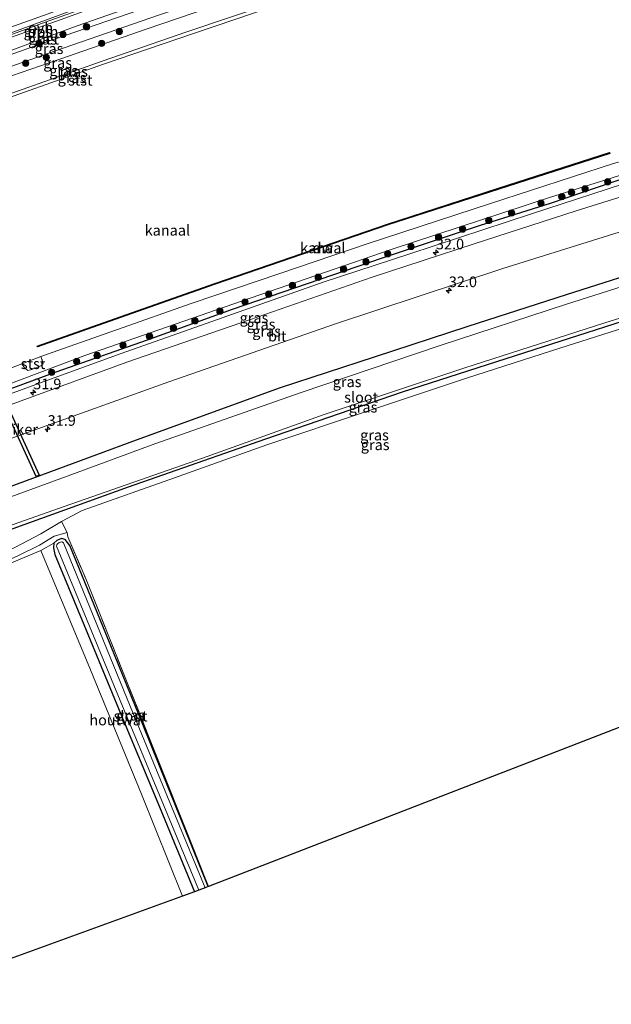
# Model space of a CAD drawing. Units: metres. Extents: x 232034 to 240000, y 468749 to 472737.
# Drawn here: x 235159 to 235298, y 470780 to 471012 of the extents above; entities that cross this region are included whole.
import ezdxf
from ezdxf.enums import TextEntityAlignment as Align

# ---------------------------------------------------------------- set-up
doc = ezdxf.new("R2010")
doc.units = ezdxf.units.M
doc.linetypes.add('IE-TERREINAFSCHEIDING', pattern=[10, 8, -2])
doc.layers.get('0').update_dxf_attribs({"lineweight": 25})
for name, color, linetype, lineweight in [('B-ME-AL-OVERIG-L-B1', 7, 'Continuous', 18), ('B-ME-AM-KILOMETR-S-B1', 7, 'Continuous', 18), ('B-ME-BV-GELEIDECONSTRUCTIE-GELEIDERAIL-L-B1', 213, 'BV-GELEIDERAIL', 18), ('B-ME-GC-DAMWAND-GV-B6', 10, 'Continuous', 25), ('B-ME-GC-DAMWAND-L-B1', 10, 'Continuous', 25), ('B-ME-GR-BOOM-S-B1', 93, 'Continuous', 18), ('B-ME-GW-INSTEEKWATERGANG-L-B1', 10, 'Continuous', 25), ('B-ME-GW-KRUINLIJN-L-B1', 93, 'Continuous', 18), ('B-ME-GW-TEENLIJN-L-B1', 93, 'Continuous', 18), ('B-ME-IE-GRASLAND-GV-B6', 93, 'Continuous', 18), ('B-ME-IE-GRONDWERKLIJN-GROND_INGERICHT-GV-B6', 253, 'Continuous', 18), ('B-ME-IE-TERREINAFSCHEIDING-HAAG-L-B1', 10, 'Continuous', 25), ('B-ME-IE-TERREINAFSCHEIDING-HOUTWAL-GV-B6', 8, 'IE-TERREINAFSCHEIDING-NATUURLIJK-HOUTWAL', 18), ('B-ME-IE-TERREINAFSCHEIDING-RASTERHEKWERK-L-B1', 8, 'IE-TERREINAFSCHEIDING', 18), ('B-ME-KG-KADASTRAAL-OPNAMEDTMGRENS-L-B1', 10, 'Continuous', 25), ('B-ME-KW-DUIKER-GV-B6', 10, 'Continuous', 25), ('B-ME-OB-BEKLEDING-GV-B6', 253, 'Continuous', 18), ('B-ME-OB-WATERLIJN-L-B1', 133, 'OB-WATERLIJN', 18), ('B-ME-OG-WATER-GV-B6', 153, 'Continuous', 18), ('B-ME-VH-VERH_SOORT-BETON-OVERIG-GV-B6', 8, 'IE-TERREINAFSCHEIDING-NATUURLIJK-HOUTWAL', 18), ('B-ME-VH-VERH_SOORT-BITUMEN-GV-B6', 8, 'IE-TERREINAFSCHEIDING-NATUURLIJK-HOUTWAL', 18), ('B-ME-VH-VERH_SOORT-ONVERHARD-GV-B6', 8, 'Continuous', 18)]:
    doc.layers.add(name, color=color, linetype=linetype, lineweight=lineweight)
doc.styles.add('NLCS-ISO', font='NLCS-ISO.TTF')
doc.linetypes.add('BV-GELEIDERAIL', pattern='A,10,-3,[108,NLCS.SHX,S=1,R=0,X=0,Y=0],-3', length=16)
doc.linetypes.add('IE-TERREINAFSCHEIDING-NATUURLIJK-HOUTWAL', pattern='A,7,-1.5,[67,NLCS.SHX,S=0.75,R=45,X=0,Y=0],-1.5,7,-1.5,[70,NLCS.SHX,S=0.75,R=0,X=0,Y=0],-1.5', length=20)
doc.linetypes.add('OB-WATERLIJN', pattern='A,10,[32,NLCS.SHX,S=2,R=0,X=0,Y=0],-12', length=22)

# ---------------------------------------------------------------- blocks, each defined once
blk = doc.blocks.new('boom')
blk.add_hatch(color=256).paths.add_polyline_path([(-0.75, 0, 1), (0.75, 0, 1)])
blk.add_circle((0, 0), 0.75)
blk = doc.blocks.new('hecto')
for p, q in [((0, 0.625), (-0.625, 0)), ((0, -0.625), (0, 0.625)), ((-0.625, 0), (0.625, 0)), ((0.625, 0), (0, -0.625))]:
    blk.add_line(p, q)

msp = doc.modelspace()

# ---------------------------------------------------------------- linework, layer by layer
at = {"layer": 'B-ME-AL-OVERIG-L-B1'}
msp.add_polyline3d([(235350.626, 471070.71, 11.737), (235338.9019, 471067.3563, 11.723), (235319.5411, 471061.6661, 11.7782), (235300.2251, 471055.8959, 11.7924), (235279.935, 471049.88, 11.748), (235260.7111, 471043.8339, 11.8045), (235240.959, 471037.614, 11.821), (235221.9345, 471031.3044, 11.7034), (235203.6576, 471025.0957, 11.7217), (235184.691, 471018.441, 11.72), (235164.9695, 471011.4068, 11.75), (235144.681, 471003.953, 11.699), (235127.391, 470997.619, 11.65), (235108.201, 470990.694, 11.748), (235091.2612, 470984.4539, 11.6746), (235072.225, 470977.282, 11.748), (235052.7706, 470969.5878, 11.742), (235033.9945, 470961.8283, 11.723), (235015.5265, 470954.3121, 11.748), (234981.0829, 470939.811, 11.789)], dxfattribs=at)
at = {"layer": 'B-ME-BV-GELEIDECONSTRUCTIE-GELEIDERAIL-L-B1'}
msp.add_polyline3d([(235395.1467, 471000.8379, 12.977), (235360.097, 470991.177, 12.92), (235323.257, 470980.159, 13.016), (235304.47, 470974.421, 12.915), (235279.49, 470966.302, 13.009), (235250.856, 470956.877, 12.971), (235230.421, 470950.172, 12.979), (235206.65, 470941.806, 12.945), (235182.878, 470933.44, 12.911), (235162.769, 470926.098, 12.94), (235142.659, 470918.756, 12.968), (235117.919, 470909.397, 12.931), (235100.254, 470902.569, 12.897), (235089.101, 470898.112, 12.864), (235065.61, 470888.566, 12.785), (235038.3364, 470877.2342, 12.842)], dxfattribs=at)
at = {"layer": 'B-ME-GC-DAMWAND-GV-B6'}
msp.add_polyline3d([(235297.901, 470980.526, 10.156), (235271.78, 470972.107, 10.156), (235245.659, 470963.688, 10.156), (235225.319, 470956.706, 10.156), (235204.98, 470949.724, 10.156), (235184.071, 470942.348, 10.156), (235163.162, 470934.972, 10.156), (235163.095, 470935.161, 10.156), (235184.004, 470942.537, 10.156), (235204.914, 470949.913, 10.156), (235225.255, 470956.895, 10.156), (235245.596, 470963.878, 10.156), (235271.718, 470972.297, 10.156), (235297.84, 470980.716, 10.156), (235297.901, 470980.526, 10.156)], dxfattribs=at)
at = {"layer": 'B-ME-GC-DAMWAND-L-B1'}
msp.add_polyline3d([(235163.2485, 470935.1086, 10.356), (235184.0377, 470942.4423, 10.356), (235204.9467, 470949.8183, 10.356), (235225.2865, 470956.8006, 10.356), (235245.6267, 470963.7828, 10.356), (235271.7487, 470972.2018, 10.356), (235297.7117, 470980.5701, 10.356)], dxfattribs=at)
at = {"layer": 'B-ME-GW-INSTEEKWATERGANG-L-B1'}
for points in [[(235053.105, 470861.187, 11.74), (235065.746, 470866.73, 11.866), (235100.184, 470880.549, 11.909), (235129.551, 470891.896, 11.909), (235158.498, 470902.74, 11.956), (235186.509, 470913.049, 11.991), (235220.368, 470925.426, 11.968), (235242.471, 470932.63, 11.872), (235264.574, 470939.835, 11.776), (235287.714, 470947.265, 11.708), (235310.855, 470954.696, 11.639), (235336.926, 470962.317, 11.692), (235362.997, 470969.939, 11.745), (235384.129, 470975.933, 11.85), (235399.331, 470979.9, 11.604), (235412.537, 470981.739, 11.338), (235426.502, 470981.924, 11.22)], [(235426.071, 470972.993, 11.017), (235414.913, 470972.692, 11.017), (235404.206, 470971.052, 10.966), (235385.234, 470966.187, 10.923), (235364.846, 470960.072, 10.876), (235341.248, 470953.268, 10.899), (235311.305, 470944.285, 10.927), (235279.99, 470934.291, 10.899), (235248.986, 470924.34, 10.907), (235216.814, 470913.226, 10.962), (235184.552, 470901.936, 11.001), (235151.638, 470890.107, 10.958), (235121.305, 470878.683, 10.872), (235086.929, 470865.35, 10.86), (235059.269, 470854.457, 10.82)], [(235203.39, 470807.928, 10.82), (235195.7, 470826.979, 10.832), (235188.011, 470846.031, 10.844), (235179.388, 470867.118, 10.878), (235170.765, 470888.206, 10.911), (235169.726, 470889.595, 10.934), (235168.799, 470889.825, 10.95), (235167.715, 470889.362, 10.985), (235167.056, 470888.733, 11.028), (235166.936, 470887.638, 10.962), (235167.291, 470886.101, 10.962), (235175.065, 470867.313, 10.99), (235182.839, 470848.525, 11.017), (235191.491, 470827.608, 10.951), (235200.143, 470806.691, 10.884)]]:
    msp.add_polyline3d(points, dxfattribs=at)
at = {"layer": 'B-ME-GW-KRUINLIJN-L-B1'}
for points in [[(234984.092, 470936.303, 11.783), (235003.671, 470944.621, 11.704), (235023.249, 470952.939, 11.625), (235047.216, 470962.74, 11.672), (235071.184, 470972.541, 11.719), (235092.744, 470980.564, 11.757), (235114.304, 470988.587, 11.794), (235139.486, 470997.56, 11.763), (235164.668, 471006.533, 11.731), (235187.012, 471014.209, 11.749), (235209.355, 471021.884, 11.6059), (235233.047, 471029.433, 11.5606), (235256.739, 471036.982, 11.584), (235280.886, 471044.53, 11.71), (235305.034, 471052.078, 11.836), (235328.726, 471059.407, 11.789), (235352.4126, 471066.2314, 11.743)], [(235037.057, 470878.569, 11.7904), (235072.853, 470893.52, 12.0364), (235105.48, 470906.548, 12.1394), (235141.188, 470920.488, 12.1324), (235174.332, 470932.935, 12.0534), (235211.237, 470945.702, 12.0954), (235246.413, 470957.926, 12.1824), (235283.475, 470970.031, 12.1044), (235313.669, 470979.533, 11.9834), (235350.081, 470990.635, 11.9034), (235385.09, 471000.302, 12.1554), (235393.988, 471002.508, 11.9368)]]:
    msp.add_polyline3d(points, dxfattribs=at)
at = {"layer": 'B-ME-GW-TEENLIJN-L-B1'}
msp.add_polyline3d([(234986.538, 470933.781, 10.393), (235022.386, 470949.481, 10.48), (235057.326, 470963.768, 10.508), (235092.546, 470977.607, 10.617), (235117.878, 470986.909, 10.648), (235143.211, 470996.211, 10.68), (235167.447, 471004.628, 10.71), (235191.683, 471013.045, 10.739), (235231.314, 471026.213, 10.629), (235261.631, 471035.808, 10.614), (235291.949, 471045.404, 10.598), (235314.784, 471052.273, 10.584), (235337.62, 471059.143, 10.57), (235350.8227, 471063.0287, 10.5775), (235354.5959, 471064.1392, 10.5797)], dxfattribs=at)
at = {"layer": 'B-ME-IE-GRASLAND-GV-B6'}
for points in [[(235310.78, 471060.729, 11.6868), (235293.445, 471055.62, 11.6988), (235278.285, 471051, 11.7328), (235261.981, 471045.999, 11.7565), (235247.302, 471041.416, 11.7379), (235230.959, 471036.068, 11.5893), (235214.819, 471030.698, 11.6697), (235197.845, 471024.906, 11.6591), (235182.019, 471019.397, 11.6552), (235165.682, 471013.4, 11.6622), (235144.301, 471005.745, 11.5966), (235130.316, 471000.556, 11.5968), (235115.988, 470995.389, 11.6119), (235102.464, 470990.401, 11.6429), (235086.819, 470984.595, 11.65), (235073.931, 470979.664, 11.6595), (235061.973, 470975.015, 11.6676), (235056.0144, 470972.703, 11.6251), (235048.7256, 470969.7668, 11.6001), (235041.2505, 470966.6254, 11.5826), (235030.9505, 470962.4805, 11.5776), (235023.683, 470959.422, 11.6681), (235010.213, 470954.087, 11.6595), (234995.792, 470948.034, 11.6634)], [(235022.386, 470949.481, 10.48), (234986.538, 470933.781, 10.393), (234984.092, 470936.303, 11.783), (235003.671, 470944.621, 11.704), (235023.249, 470952.939, 11.625), (235047.216, 470962.74, 11.672), (235071.184, 470972.541, 11.719), (235092.744, 470980.564, 11.757), (235114.304, 470988.587, 11.794), (235139.486, 470997.56, 11.763), (235164.668, 471006.533, 11.731), (235187.012, 471014.209, 11.749), (235209.355, 471021.884, 11.6059), (235233.047, 471029.433, 11.5606), (235256.739, 471036.982, 11.584), (235280.886, 471044.53, 11.71), (235305.034, 471052.078, 11.836)], [(235007.245, 470940.969, 10.156), (234987.766, 470932.515, 10.156), (234986.538, 470933.781, 10.393), (235022.386, 470949.481, 10.48), (235057.326, 470963.768, 10.508), (235092.546, 470977.607, 10.617), (235117.878, 470986.909, 10.648), (235143.211, 470996.211, 10.68), (235167.447, 471004.628, 10.71), (235191.683, 471013.045, 10.739), (235231.314, 471026.213, 10.629), (235261.631, 471035.808, 10.614), (235291.949, 471045.404, 10.598), (235314.784, 471052.273, 10.584)], [(235305.034, 471052.078, 11.836), (235280.886, 471044.53, 11.71), (235256.739, 471036.982, 11.584), (235233.047, 471029.433, 11.5606), (235209.355, 471021.884, 11.6059), (235187.012, 471014.209, 11.749), (235164.668, 471006.533, 11.731), (235139.486, 470997.56, 11.763), (235114.304, 470988.587, 11.794), (235092.744, 470980.564, 11.757), (235071.184, 470972.541, 11.719), (235047.216, 470962.74, 11.672), (235023.249, 470952.939, 11.625), (235003.671, 470944.621, 11.704)], [(235314.784, 471052.273, 10.584), (235291.949, 471045.404, 10.598), (235261.631, 471035.808, 10.614), (235231.314, 471026.213, 10.629), (235191.683, 471013.045, 10.739), (235167.447, 471004.628, 10.71), (235143.211, 470996.211, 10.68), (235117.878, 470986.909, 10.648), (235092.546, 470977.607, 10.617), (235057.326, 470963.768, 10.508), (235022.386, 470949.481, 10.48)], [(235303.378, 471046.924, 10.156), (235281.105, 471040.157, 10.156), (235260.634, 471033.782, 10.156), (235240.164, 471027.408, 10.156), (235214.599, 471018.615, 10.156), (235189.035, 471009.822, 10.156), (235168.471, 471002.725, 10.156), (235147.908, 470995.629, 10.156), (235126.753, 470988.083, 10.156), (235105.599, 470980.538, 10.156), (235085.339, 470972.546, 10.156), (235065.08, 470964.554, 10.156), (235045.901, 470956.988, 10.156), (235026.723, 470949.423, 10.156), (235007.245, 470940.969, 10.156)], [(235180.4453, 471016.2756, 11.6995), (235168.5602, 471011.9776, 11.6715), (235154.6607, 471006.9903, 11.6855), (235141.8247, 471002.2989, 11.6675), (235125.9861, 470996.506, 11.6155), (235110.5619, 470990.9492, 11.6555), (235095.1521, 470985.3456, 11.6515), (235083.4357, 470980.9598, 11.6635), (235065.9814, 470974.1486, 11.672), (235054.9655, 470969.8246, 11.681), (235041.7445, 470964.4059, 11.639), (235025.4421, 470957.7489, 11.645), (235009.6442, 470951.2481, 11.69), (234995.5834, 470945.3004, 11.678), (234981.9988, 470939.5647, 11.726)], [(235003.671, 470944.621, 11.704), (234984.092, 470936.303, 11.783), (234983.4446, 470937.2321, 11.7051), (234992.5307, 470941.0402, 11.703), (235007.3475, 470947.3553, 11.676), (235022.8789, 470953.8552, 11.676), (235034.9522, 470958.6177, 11.628), (235046.1074, 470963.2156, 11.634), (235056.514, 470967.313, 11.694), (235070.443, 470972.885, 11.718), (235079.222, 470976.202, 11.743), (235090.888, 470980.693, 11.792), (235099.23, 470983.942, 11.767), (235112.6502, 470988.9958, 11.591), (235125.2223, 470993.4788, 11.616), (235136.7453, 470997.5645, 11.6035), (235147.8494, 471001.3848, 11.6335), (235159.6804, 471005.7292, 11.651), (235172.2624, 471010.5044, 11.691), (235186.9629, 471015.5664, 11.676)], [(234981.9988, 470939.5647, 11.726), (234981.5048, 470939.3502, 11.7243), (234980.8711, 470940.0423, 11.6798), (234987.5685, 470942.867, 11.6745), (234999.5, 470948.0778, 11.6595), (235010.6688, 470952.7879, 11.6595), (235024.7867, 470958.4203, 11.6685), (235040.1224, 470964.7722, 11.6625), (235051.7887, 470969.6034, 11.6595), (235063.5958, 470974.2668, 11.6685), (235074.0306, 470978.3222, 11.6595), (235082.4835, 470981.5851, 11.6595), (235090.5258, 470984.6318, 11.6435), (235099.9116, 470988.0461, 11.6615), (235108.6534, 470991.3118, 11.6075), (235119.1487, 470995.1625, 11.6135), (235132.9962, 471000.2709, 11.5935), (235143.9858, 471004.2834, 11.5935), (235153.6937, 471007.7556, 11.6335), (235162.6879, 471011.0041, 11.6495), (235172.372, 471014.5557, 11.6855)], [(235059.211, 470886.915, 12.1689), (235037.555, 470878.05, 12.215), (235037.057, 470878.569, 11.7904), (235072.853, 470893.52, 12.0364), (235105.48, 470906.548, 12.1394), (235141.188, 470920.488, 12.1324), (235174.332, 470932.935, 12.0534), (235211.237, 470945.702, 12.0954), (235246.413, 470957.926, 12.1824), (235283.475, 470970.031, 12.1044), (235313.669, 470979.533, 11.9834)], [(235131.582, 470920.111, 10.156), (235159.511, 470930.954, 10.156), (235160.096, 470929.993, 10.766), (235160.872, 470929.401, 11.021), (235161.847, 470929.662, 11.04), (235164.125, 470930.556, 10.977), (235164.514, 470931.154, 10.739), (235163.954, 470932.722, 10.156), (235199.599, 470945.242, 10.156), (235220.205, 470952.242, 10.156), (235240.811, 470959.242, 10.156), (235269.774, 470968.689, 10.156), (235298.738, 470978.137, 10.156)], [(235313.669, 470979.533, 11.9834), (235283.475, 470970.031, 12.1044), (235246.413, 470957.926, 12.1824), (235211.237, 470945.702, 12.0954), (235174.332, 470932.935, 12.0534), (235141.188, 470920.488, 12.1324)], [(235051.726, 470880.404, 12.253), (235039.891, 470875.611, 12.214), (235037.555, 470878.05, 12.215), (235059.211, 470886.915, 12.1689), (235081.667, 470896.196, 12.1641), (235104.885, 470905.438, 12.2611), (235129.381, 470914.848, 12.2402), (235148.732, 470922.113, 12.2544), (235167.529, 470928.976, 12.3167), (235189.028, 470936.56, 12.3041), (235209.021, 470943.791, 12.3125), (235244.3, 470955.822, 12.2885), (235267.41, 470963.573, 12.2566), (235283.834, 470968.707, 12.1862), (235302.314, 470974.982, 12.1512)], [(235314.871, 470974.732, 12.359), (235290.002, 470966.999, 12.359), (235265.994, 470959.191, 12.359), (235241.987, 470951.384, 12.359), (235213.088, 470941.364, 12.361), (235184.19, 470931.345, 12.363), (235159.367, 470922.281, 12.361), (235134.544, 470913.217, 12.359), (235112.779, 470904.73, 12.328), (235091.015, 470896.244, 12.296), (235071.37, 470888.324, 12.275), (235051.726, 470880.404, 12.253)], [(235302.314, 470974.982, 12.1512), (235283.834, 470968.707, 12.1862), (235267.41, 470963.573, 12.2566), (235244.3, 470955.822, 12.2885), (235209.021, 470943.791, 12.3125), (235189.028, 470936.56, 12.3041), (235167.529, 470928.976, 12.3167), (235148.732, 470922.113, 12.2544), (235129.381, 470914.848, 12.2402), (235104.885, 470905.438, 12.2611), (235081.667, 470896.196, 12.1641), (235059.211, 470886.915, 12.1689)], [(235310.855, 470954.696, 11.639), (235287.714, 470947.265, 11.708), (235264.574, 470939.835, 11.776), (235242.471, 470932.63, 11.872), (235220.368, 470925.426, 11.968), (235186.509, 470913.049, 11.991), (235158.498, 470902.74, 11.956), (235129.551, 470891.896, 11.909), (235100.184, 470880.549, 11.909), (235065.746, 470866.73, 11.866), (235053.105, 470861.187, 11.74), (235045.615, 470869.363, 12.199), (235064.791, 470877.234, 12.248), (235083.966, 470885.105, 12.296), (235103.864, 470892.899, 12.326), (235123.762, 470900.694, 12.355), (235157.144, 470913.465, 12.457), (235194.089, 470926.767, 12.441), (235213.724, 470933.585, 12.439), (235233.36, 470940.404, 12.437), (235253.017, 470946.929, 12.408), (235272.674, 470953.454, 12.379), (235308.666, 470964.611, 12.367)], [(235315.606, 470953.897, 10.058), (235287.726, 470945.043, 10.058), (235257.982, 470935.28, 10.058), (235225.265, 470924.206, 10.058), (235190.765, 470912.123, 10.058), (235170.998, 470904.865, 10.058), (235151.231, 470897.608, 10.058), (235118.262, 470885.153, 10.058), (235092.386, 470874.966, 10.058), (235064.478, 470863.701, 10.058), (235054.553, 470859.606, 10.058), (235053.105, 470861.187, 11.74), (235065.746, 470866.73, 11.866), (235100.184, 470880.549, 11.909), (235129.551, 470891.896, 11.909), (235158.498, 470902.74, 11.956), (235186.509, 470913.049, 11.991), (235220.368, 470925.426, 11.968), (235242.471, 470932.63, 11.872), (235264.574, 470939.835, 11.776), (235287.714, 470947.265, 11.708), (235310.855, 470954.696, 11.639)], [(235311.305, 470944.285, 10.927), (235279.99, 470934.291, 10.899), (235248.986, 470924.34, 10.907), (235216.814, 470913.226, 10.962), (235184.552, 470901.936, 11.001), (235151.638, 470890.107, 10.958), (235121.305, 470878.683, 10.872), (235086.929, 470865.35, 10.86), (235059.269, 470854.457, 10.82), (235058.741, 470855.033, 10.058), (235080.41, 470863.888, 10.058), (235109.532, 470875.264, 10.058), (235140.308, 470887.124, 10.058), (235169.451, 470897.418, 10.058), (235202.038, 470908.784, 10.058), (235230.694, 470919.078, 10.058), (235263.743, 470930.032, 10.058), (235296.702, 470940.603, 10.058), (235326.998, 470950.035, 10.058)], [(235308.11, 470941.681, 10.923), (235286.135, 470934.651, 10.902), (235264.16, 470927.622, 10.88), (235240.647, 470919.745, 10.888), (235217.135, 470911.869, 10.895), (235195.433, 470904.17, 10.96), (235173.732, 470896.472, 11.024), (235168.801, 470893.831, 11.201), (235163.944, 470890.923, 11.204), (235157.726, 470887.66, 11.04), (235141.617, 470880.783, 10.911), (235114.521, 470870.134, 10.887), (235084.968, 470858.594, 10.903), (235071.983, 470853.871, 10.657), (235062.596, 470850.825, 10.794), (235059.269, 470854.457, 10.82), (235086.929, 470865.35, 10.86), (235121.305, 470878.683, 10.872), (235151.638, 470890.107, 10.958), (235184.552, 470901.936, 11.001), (235216.814, 470913.226, 10.962), (235248.986, 470924.34, 10.907), (235279.99, 470934.291, 10.899), (235311.305, 470944.285, 10.927)], [(235170.355, 470890.255, 11.146), (235174.641, 470880.172, 10.919), (235184.117, 470856.376, 10.87), (235193.593, 470832.581, 10.821), (235203.462, 470807.956, 10.813), (235203.39, 470807.928, 10.82), (235195.7, 470826.979, 10.832), (235188.011, 470846.031, 10.844), (235179.388, 470867.118, 10.878), (235170.765, 470888.206, 10.911), (235169.726, 470889.595, 10.934), (235168.799, 470889.825, 10.95), (235167.715, 470889.362, 10.985), (235167.056, 470888.733, 11.028), (235164.001, 470887.049, 11.021), (235152.122, 470882.086, 11.013)], [(235158.414, 470885.689, 11.138), (235163.628, 470888.265, 11.216), (235167.086, 470890.428, 11.267), (235170.13, 470891.274, 11.197), (235170.355, 470890.255, 11.146)], [(235203.39, 470807.928, 10.82), (235202.615, 470807.633, 10.343), (235193.809, 470829.01, 10.343), (235185.004, 470850.387, 10.343), (235177.136, 470869.619, 10.343), (235169.268, 470888.852, 10.343), (235168.924, 470889.037, 10.343), (235168.291, 470888.926, 10.343), (235167.895, 470888.618, 10.343), (235167.707, 470888.352, 10.343), (235167.683, 470888.076, 10.343), (235182.637, 470851.755, 10.343), (235191.903, 470829.418, 10.343), (235201.17, 470807.082, 10.343), (235200.143, 470806.691, 10.884), (235191.491, 470827.608, 10.951), (235182.839, 470848.525, 11.017), (235175.065, 470867.313, 10.99), (235167.291, 470886.101, 10.962), (235166.936, 470887.638, 10.962), (235167.056, 470888.733, 11.028), (235167.715, 470889.362, 10.985), (235168.799, 470889.825, 10.95), (235169.726, 470889.595, 10.934), (235170.765, 470888.206, 10.911), (235179.388, 470867.118, 10.878), (235188.011, 470846.031, 10.844), (235195.7, 470826.979, 10.832), (235203.39, 470807.928, 10.82)]]:
    msp.add_polyline3d(points, dxfattribs=at)
at = {"layer": 'B-ME-IE-GRONDWERKLIJN-GROND_INGERICHT-GV-B6'}
for points in [[(235332.281, 470857.823, 11.349), (235203.462, 470807.956, 10.813), (235193.593, 470832.581, 10.821), (235184.117, 470856.376, 10.87), (235174.641, 470880.172, 10.919), (235170.355, 470890.255, 11.146), (235170.13, 470891.274, 11.197), (235168.801, 470893.831, 11.201), (235173.732, 470896.472, 11.024), (235195.433, 470904.17, 10.96), (235217.135, 470911.869, 10.895), (235240.647, 470919.745, 10.888), (235264.16, 470927.622, 10.88), (235286.135, 470934.651, 10.902), (235308.11, 470941.681, 10.923)], [(235197.349, 470805.626, 10.954), (235127.296, 470780.194, 11.155), (235064.899, 470848.31, 10.889), (235087.133, 470856.296, 10.872), (235120.439, 470869.142, 10.942), (235152.122, 470882.086, 11.013), (235164.001, 470887.049, 11.021), (235175.642, 470858.898, 11.005), (235187.645, 470829.676, 10.954), (235197.349, 470805.626, 10.954)]]:
    msp.add_polyline3d(points, dxfattribs=at)
at = {"layer": 'B-ME-IE-TERREINAFSCHEIDING-HAAG-L-B1'}
msp.add_polyline3d([(235394.566, 471001.691, 12.2054), (235391.598, 471000.915, 12.2268), (235369.029, 470994.387, 12.1663), (235349.422, 470989.161, 12.2815), (235326.669, 470982.335, 12.2812), (235302.314, 470974.982, 12.1512), (235283.834, 470968.707, 12.1862), (235267.41, 470963.573, 12.2566), (235244.3, 470955.822, 12.2885), (235209.021, 470943.791, 12.3125), (235189.028, 470936.56, 12.3041), (235167.529, 470928.976, 12.3167), (235148.732, 470922.113, 12.2544), (235129.381, 470914.848, 12.2402), (235104.885, 470905.438, 12.2611), (235081.667, 470896.196, 12.1641), (235059.211, 470886.915, 12.1689), (235037.555, 470878.05, 12.215)], dxfattribs=at)
at = {"layer": 'B-ME-IE-TERREINAFSCHEIDING-HOUTWAL-GV-B6'}
msp.add_polyline3d([(235200.143, 470806.691, 10.884), (235197.349, 470805.626, 10.954), (235187.645, 470829.676, 10.954), (235175.642, 470858.898, 11.005), (235164.001, 470887.049, 11.021), (235167.056, 470888.733, 11.028), (235166.936, 470887.638, 10.962), (235167.291, 470886.101, 10.962), (235175.065, 470867.313, 10.99), (235182.839, 470848.525, 11.017), (235191.491, 470827.608, 10.951), (235200.143, 470806.691, 10.884)], dxfattribs=at)
at = {"layer": 'B-ME-IE-TERREINAFSCHEIDING-RASTERHEKWERK-L-B1'}
msp.add_polyline3d([(235170.355, 470890.255, 11.146), (235174.641, 470880.172, 10.919), (235184.117, 470856.376, 10.87), (235193.593, 470832.581, 10.821), (235203.462, 470807.956, 10.813)], dxfattribs=at)
at = {"layer": 'B-ME-KG-KADASTRAAL-OPNAMEDTMGRENS-L-B1'}
msp.add_polyline3d([(235490.371, 470908.538, 11.13), (235408.969, 470882.425, 11.611), (235378.462, 470872.638, 11.613), (235332.281, 470857.823, 11.349), (235203.462, 470807.956, 10.813), (235203.39, 470807.928, 10.82), (235202.615, 470807.633, 10.343), (235201.17, 470807.082, 10.343), (235200.143, 470806.691, 10.884), (235197.349, 470805.626, 10.954), (235127.296, 470780.194, 11.155)], dxfattribs=at)
at = {"layer": 'B-ME-KW-DUIKER-GV-B6'}
msp.add_polyline3d([(235163.5544, 470904.791, 11.2155), (235162.8494, 470904.4672, 11.2155), (235152.8298, 470926.2805, 11.2155), (235153.5348, 470926.6044, 11.2155), (235163.5544, 470904.791, 11.2155)], dxfattribs=at)
at = {"layer": 'B-ME-OB-BEKLEDING-GV-B6'}
for points in [[(235153.499, 470993.473, 10.156), (235178.438, 471002.201, 10.156), (235198.125, 471009.091, 10.156), (235231.539, 471020.348, 10.156)], [(235219.096, 471015.237, 10.156), (235199.89, 471008.715, 10.156), (235178.727, 471001.502, 10.156), (235153.815, 470992.699, 10.156)], [(235159.511, 470930.954, 10.156), (235163.954, 470932.722, 10.156), (235164.514, 470931.154, 10.739), (235164.125, 470930.556, 10.977), (235161.847, 470929.662, 11.04), (235160.872, 470929.401, 11.021), (235160.096, 470929.993, 10.766), (235159.511, 470930.954, 10.156)]]:
    msp.add_polyline3d(points, dxfattribs=at)
at = {"layer": 'B-ME-OB-WATERLIJN-L-B1'}
for points in [[(234991.221, 470928.743, 10.156), (235004.298, 470934.34, 10.156), (235010.909, 470937.169, 10.156), (235031.582, 470945.818, 10.156), (235052.578, 470954.292, 10.156), (235067.336, 470960.248, 10.156), (235104.518, 470974.824, 10.156), (235116.634, 470979.246, 10.156), (235125.133, 470982.349, 10.156), (235143.402, 470989.018, 10.156), (235153.815, 470992.699, 10.156), (235178.727, 471001.502, 10.156), (235199.89, 471008.715, 10.156), (235219.096, 471015.237, 10.156), (235238.333, 471021.375, 10.156), (235257.571, 471027.514, 10.156), (235258.642, 471027.844, 10.156), (235268.851, 471031.039, 10.156), (235269.715, 471031.257, 10.156), (235296.117, 471039.395, 10.156), (235315.521, 471045.132, 10.156)], [(235391.897, 471005.045, 10.156), (235380.948, 471002.152, 10.156), (235359.218, 470996.092, 10.156), (235337.489, 470990.032, 10.156), (235303.274, 470979.407, 10.156), (235298.738, 470978.137, 10.156), (235269.774, 470968.689, 10.156), (235240.811, 470959.242, 10.156), (235220.205, 470952.242, 10.156), (235199.599, 470945.242, 10.156), (235163.954, 470932.722, 10.156), (235159.511, 470930.954, 10.156), (235131.582, 470920.111, 10.156), (235103.653, 470909.268, 10.156), (235080.622, 470900.152, 10.156), (235057.592, 470891.036, 10.156), (235034.892, 470881.962, 10.156), (235034.297, 470881.719, 10.156)], [(235184.071, 470942.348, 10.156), (235163.162, 470934.972, 10.156), (235163.095, 470935.161, 10.156), (235184.004, 470942.537, 10.156), (235204.914, 470949.913, 10.156), (235225.255, 470956.895, 10.156), (235245.596, 470963.878, 10.156), (235271.718, 470972.297, 10.156), (235297.84, 470980.716, 10.156), (235297.901, 470980.526, 10.156), (235271.78, 470972.107, 10.156), (235245.659, 470963.688, 10.156), (235225.319, 470956.706, 10.156), (235204.98, 470949.724, 10.156), (235184.071, 470942.348, 10.156)]]:
    msp.add_polyline3d(points, dxfattribs=at)
at = {"layer": 'B-ME-OG-WATER-GV-B6'}
for points in [[(235003.896, 470935.203, 10.156), (234990.587, 470929.436, 10.156), (234987.766, 470932.515, 10.156), (235007.245, 470940.969, 10.156), (235026.723, 470949.423, 10.156), (235045.901, 470956.988, 10.156), (235065.08, 470964.554, 10.156), (235085.339, 470972.546, 10.156), (235105.599, 470980.538, 10.156), (235126.753, 470988.083, 10.156), (235147.908, 470995.629, 10.156), (235168.471, 471002.725, 10.156), (235189.035, 471009.822, 10.156), (235214.599, 471018.615, 10.156), (235240.164, 471027.408, 10.156), (235260.634, 471033.782, 10.156), (235281.105, 471040.157, 10.156), (235303.378, 471046.924, 10.156)], [(235313.004, 471045.521, 10.156), (235291.235, 471039.054, 10.156), (235269.467, 471032.587, 10.156), (235268.343, 471032.224, 10.156), (235255.738, 471028.157, 10.156), (235231.539, 471020.348, 10.156), (235198.125, 471009.091, 10.156), (235178.438, 471002.201, 10.156), (235153.499, 470993.473, 10.156), (235148.643, 470991.773, 10.156), (235125.338, 470983.197, 10.156), (235116.519, 470979.951, 10.156), (235093.734, 470971.566, 10.156), (235058.377, 470957.787, 10.156), (235052.424, 470955.359, 10.156), (235031.109, 470946.663, 10.156), (235003.896, 470935.203, 10.156)], [(235153.815, 470992.699, 10.156), (235178.727, 471001.502, 10.156), (235199.89, 471008.715, 10.156), (235219.096, 471015.237, 10.156)], [(235163.095, 470935.161, 10.156), (235163.162, 470934.972, 10.156), (235184.071, 470942.348, 10.156), (235204.98, 470949.724, 10.156), (235225.319, 470956.706, 10.156), (235245.659, 470963.688, 10.156), (235271.78, 470972.107, 10.156), (235297.901, 470980.526, 10.156), (235297.84, 470980.716, 10.156), (235271.718, 470972.297, 10.156), (235245.596, 470963.878, 10.156), (235225.255, 470956.895, 10.156), (235204.914, 470949.913, 10.156), (235184.004, 470942.537, 10.156), (235163.095, 470935.161, 10.156)], [(235298.738, 470978.137, 10.156), (235269.774, 470968.689, 10.156), (235240.811, 470959.242, 10.156), (235220.205, 470952.242, 10.156), (235199.599, 470945.242, 10.156), (235163.954, 470932.722, 10.156), (235159.511, 470930.954, 10.156), (235131.582, 470920.111, 10.156)], [(235326.998, 470950.035, 10.058), (235296.702, 470940.603, 10.058), (235263.743, 470930.032, 10.058), (235230.694, 470919.078, 10.058), (235202.038, 470908.784, 10.058), (235169.451, 470897.418, 10.058), (235140.308, 470887.124, 10.058), (235109.532, 470875.264, 10.058), (235080.41, 470863.888, 10.058), (235058.741, 470855.033, 10.058), (235054.553, 470859.606, 10.058), (235064.478, 470863.701, 10.058), (235092.386, 470874.966, 10.058), (235118.262, 470885.153, 10.058), (235151.231, 470897.608, 10.058), (235170.998, 470904.865, 10.058), (235190.765, 470912.123, 10.058), (235225.265, 470924.206, 10.058), (235257.982, 470935.28, 10.058), (235287.726, 470945.043, 10.058), (235315.606, 470953.897, 10.058)], [(235202.615, 470807.633, 10.343), (235201.17, 470807.082, 10.343), (235191.903, 470829.418, 10.343), (235182.637, 470851.755, 10.343), (235167.683, 470888.076, 10.343), (235167.707, 470888.352, 10.343), (235167.895, 470888.618, 10.343), (235168.291, 470888.926, 10.343), (235168.924, 470889.037, 10.343), (235169.268, 470888.852, 10.343), (235177.136, 470869.619, 10.343), (235185.004, 470850.387, 10.343), (235193.809, 470829.01, 10.343), (235202.615, 470807.633, 10.343)]]:
    msp.add_polyline3d(points, dxfattribs=at)
at = {"layer": 'B-ME-VH-VERH_SOORT-BETON-OVERIG-GV-B6'}
for points in [[(234992.5307, 470941.0402, 11.703), (234983.4446, 470937.2321, 11.7051), (234981.5048, 470939.3502, 11.7243), (234981.9988, 470939.5647, 11.726), (234995.5834, 470945.3004, 11.678), (235009.6442, 470951.2481, 11.69), (235025.4421, 470957.7489, 11.645), (235041.7445, 470964.4059, 11.639), (235054.9655, 470969.8246, 11.681), (235065.9814, 470974.1486, 11.672), (235083.4357, 470980.9598, 11.6635), (235095.1521, 470985.3456, 11.6515), (235110.5619, 470990.9492, 11.6555), (235125.9861, 470996.506, 11.6155), (235141.8247, 471002.2989, 11.6675), (235154.6607, 471006.9903, 11.6855), (235168.5602, 471011.9776, 11.6715), (235180.4453, 471016.2756, 11.6995)], [(235186.9629, 471015.5664, 11.676), (235172.2624, 471010.5044, 11.691), (235159.6804, 471005.7292, 11.651), (235147.8494, 471001.3848, 11.6335), (235136.7453, 470997.5645, 11.6035), (235125.2223, 470993.4788, 11.616), (235112.6502, 470988.9958, 11.591), (235099.23, 470983.942, 11.767), (235090.888, 470980.693, 11.792), (235079.222, 470976.202, 11.743), (235070.443, 470972.885, 11.718), (235056.514, 470967.313, 11.694), (235046.1074, 470963.2156, 11.634), (235034.9522, 470958.6177, 11.628), (235022.8789, 470953.8552, 11.676), (235007.3475, 470947.3553, 11.676), (234992.5307, 470941.0402, 11.703)]]:
    msp.add_polyline3d(points, dxfattribs=at)
at = {"layer": 'B-ME-VH-VERH_SOORT-BITUMEN-GV-B6'}
for points in [[(235134.544, 470913.217, 12.359), (235159.367, 470922.281, 12.361), (235184.19, 470931.345, 12.363), (235213.088, 470941.364, 12.361), (235241.987, 470951.384, 12.359), (235265.994, 470959.191, 12.359), (235290.002, 470966.999, 12.359), (235314.871, 470974.732, 12.359)], [(235308.666, 470964.611, 12.367), (235272.674, 470953.454, 12.379), (235253.017, 470946.929, 12.408), (235233.36, 470940.404, 12.437), (235213.724, 470933.585, 12.439), (235194.089, 470926.767, 12.441), (235157.144, 470913.465, 12.457)]]:
    msp.add_polyline3d(points, dxfattribs=at)
at = {"layer": 'B-ME-VH-VERH_SOORT-ONVERHARD-GV-B6'}
for points in [[(234987.5685, 470942.867, 11.6745), (234980.8711, 470940.0423, 11.6798), (234979.975, 470941.02, 11.6801), (234995.792, 470948.034, 11.6634), (235010.213, 470954.087, 11.6595), (235023.683, 470959.422, 11.6681), (235030.9505, 470962.4805, 11.5776), (235041.2505, 470966.6254, 11.5826), (235048.7256, 470969.7668, 11.6001), (235056.0144, 470972.703, 11.6251), (235061.973, 470975.015, 11.6676), (235073.931, 470979.664, 11.6595), (235086.819, 470984.595, 11.65), (235102.464, 470990.401, 11.6429), (235115.988, 470995.389, 11.6119), (235130.316, 471000.556, 11.5968), (235144.301, 471005.745, 11.5966), (235165.682, 471013.4, 11.6622)], [(235172.372, 471014.5557, 11.6855), (235162.6879, 471011.0041, 11.6495), (235153.6937, 471007.7556, 11.6335), (235143.9858, 471004.2834, 11.5935), (235132.9962, 471000.2709, 11.5935), (235119.1487, 470995.1625, 11.6135), (235108.6534, 470991.3118, 11.6075), (235099.9116, 470988.0461, 11.6615), (235090.5258, 470984.6318, 11.6435), (235082.4835, 470981.5851, 11.6595), (235074.0306, 470978.3222, 11.6595), (235063.5958, 470974.2668, 11.6685), (235051.7887, 470969.6034, 11.6595), (235040.1224, 470964.7722, 11.6625), (235024.7867, 470958.4203, 11.6685), (235010.6688, 470952.7879, 11.6595), (234999.5, 470948.0778, 11.6595), (234987.5685, 470942.867, 11.6745)], [(235170.13, 470891.274, 11.197), (235167.086, 470890.428, 11.267), (235163.628, 470888.265, 11.216), (235158.414, 470885.689, 11.138), (235148.959, 470881.576, 11.103), (235126.109, 470872.432, 10.985), (235106.656, 470864.773, 10.948), (235087.203, 470857.115, 10.911), (235068.585, 470850.277, 10.833), (235064.209, 470849.064, 10.864), (235062.596, 470850.825, 10.794), (235071.983, 470853.871, 10.657), (235084.968, 470858.594, 10.903), (235114.521, 470870.134, 10.887), (235141.617, 470880.783, 10.911), (235157.726, 470887.66, 11.04), (235163.944, 470890.923, 11.204), (235168.801, 470893.831, 11.201), (235170.13, 470891.274, 11.197)]]:
    msp.add_polyline3d(points, dxfattribs=at)

# ---------------------------------------------------------------- block references
at = {"layer": 'B-ME-AM-KILOMETR-S-B1', "rotation": 90}
for p in [(235256.966, 470957.149, 12.429), (235260.001, 470948.249, 12.433), (235162.171, 470924.211, 12.367), (235165.578, 470915.605, 12.429)]:
    msp.add_blockref('hecto', p, dxfattribs=at)
at = {"layer": 'B-ME-GR-BOOM-S-B1', "rotation": 90}
for p in [(235174.709, 471010.3149, 11.693), (235169.1993, 471008.5278, 11.693), (235182.4574, 471009.2092, 10.509), (235163.5731, 471006.3616, 11.735), (235178.3035, 471006.4282, 10.099), (235165.2749, 471003.1164, 10.394), (235160.4002, 471001.7329, 10.554), (235297.4017, 470973.8299, 12.216), (235286.6004, 470970.3136, 12.381), (235288.8792, 470971.3683, 12.227), (235292.0705, 470972.1505, 12.325), (235281.6989, 470968.8003, 12.2755), (235274.759, 470966.485, 12.367), (235269.4005, 470964.7323, 12.364), (235257.583, 470960.809, 12.3425), (235263.2401, 470962.6944, 12.3285), (235251.091, 470958.605, 12.3705), (235245.6141, 470956.8772, 12.3455), (235240.5144, 470954.9925, 12.4265), (235235.2238, 470953.27, 12.37), (235223.1821, 470949.4287, 12.3215), (235229.254, 470951.3552, 12.307), (235217.5826, 470947.371, 12.3075), (235212.0252, 470945.5437, 12.279), (235206.1151, 470943.3794, 12.318), (235200.2376, 470941.1011, 12.315), (235195.1844, 470939.3536, 12.2975), (235183.296, 470935.36, 12.2905), (235189.5456, 470937.4649, 12.238), (235172.3939, 470931.5314, 12.3045), (235177.2138, 470932.9171, 12.2265), (235166.517, 470928.976, 12.3035)]:
    msp.add_blockref('boom', p, dxfattribs=at)

# ---------------------------------------------------------------- texts
at = {"layer": 'B-ME-AL-OVERIG-L-B1', "ltscale": 0.2, "style": 'NLCS-ISO'}
msp.add_text('ppln', height=2.5, dxfattribs=at).set_placement((235164.4678, 471009.1799), align=Align.MIDDLE_CENTER)
at = {"layer": 'B-ME-AM-KILOMETR-S-B1', "ltscale": 0.2, "style": 'NLCS-ISO'}
for s, p in [('32.0', (235256.966, 470957.149, 12.429)), ('32.0', (235260.001, 470948.249, 12.433)), ('31.9', (235162.171, 470924.211, 12.367)), ('31.9', (235165.578, 470915.605, 12.429))]:
    msp.add_text(s, height=2.5, dxfattribs=at).set_placement(p, align=Align.BOTTOM_LEFT)
at = {"layer": 'B-ME-GC-DAMWAND-GV-B6', "ltscale": 0.2, "style": 'NLCS-ISO'}
msp.add_text('dw', height=2.5, dxfattribs=at).set_placement((235230.3566, 470958.267), align=Align.MIDDLE_CENTER)
at = {"layer": 'B-ME-GC-DAMWAND-L-B1', "ltscale": 0.2, "style": 'NLCS-ISO'}
msp.add_text('dw', height=2.5, dxfattribs=at).set_placement((235230.3375, 470958.2622), align=Align.MIDDLE_CENTER)
at = {"layer": 'B-ME-IE-GRASLAND-GV-B6', "ltscale": 0.2, "style": 'NLCS-ISO'}
for p in [(235163.299, 471009.1858), (235164.3668, 471007.3675), (235165.9135, 471005.157), (235167.9286, 471001.8475), (235169.3439, 471000.0062), (235171.3145, 470998.3271), (235214.1425, 470941.807), (235215.8115, 470940.279), (235217.115, 470938.651), (235236.0585, 470926.7425), (235239.8035, 470920.765), (235242.497, 470914.203), (235242.67, 470911.909), (235185.163, 470848.258)]:
    msp.add_text('gras', height=2.5, dxfattribs=at).set_placement(p, align=Align.MIDDLE_CENTER)
at = {"layer": 'B-ME-IE-TERREINAFSCHEIDING-HOUTWAL-GV-B6', "ltscale": 0.2, "style": 'NLCS-ISO'}
msp.add_text('houtwal', height=2.5, dxfattribs=at).set_placement((235181.9466, 470847.1164), align=Align.MIDDLE_CENTER)
at = {"layer": 'B-ME-KW-DUIKER-GV-B6', "ltscale": 0.2, "style": 'NLCS-ISO'}
msp.add_text('duiker', height=2.5, dxfattribs=at).set_placement((235158.1921, 470915.5358), align=Align.MIDDLE_CENTER)
at = {"layer": 'B-ME-OB-BEKLEDING-GV-B6', "ltscale": 0.2, "style": 'NLCS-ISO'}
for p in [(235173.2508, 470997.7305), (235162.1502, 470930.9952)]:
    msp.add_text('stst', height=2.5, dxfattribs=at).set_placement(p, align=Align.MIDDLE_CENTER)
at = {"layer": 'B-ME-OG-WATER-GV-B6', "ltscale": 0.2, "style": 'NLCS-ISO'}
for s, p in [('plas', (235171.7416, 470999.7778)), ('kanaal', (235193.7601, 470962.412)), ('kanaal', (235230.3566, 470958.267)), ('sloot', (235239.3605, 470923.0969)), ('sloot', (235185.1026, 470848.0379))]:
    msp.add_text(s, height=2.5, dxfattribs=at).set_placement(p, align=Align.MIDDLE_CENTER)
at = {"layer": 'B-ME-VH-VERH_SOORT-BETON-OVERIG-GV-B6', "ltscale": 0.2, "style": 'NLCS-ISO'}
msp.add_text('bet', height=2.5, dxfattribs=at).set_placement((235165.6119, 471007.416), align=Align.MIDDLE_CENTER)
at = {"layer": 'B-ME-VH-VERH_SOORT-BITUMEN-GV-B6', "ltscale": 0.2, "style": 'NLCS-ISO'}
msp.add_text('bit', height=2.5, dxfattribs=at).set_placement((235219.6113, 470937.4924), align=Align.MIDDLE_CENTER)
at = {"layer": 'B-ME-VH-VERH_SOORT-ONVERHARD-GV-B6', "ltscale": 0.2, "style": 'NLCS-ISO'}
msp.add_text('ovh', height=2.5, dxfattribs=at).set_placement((235163.9278, 471010.0974), align=Align.MIDDLE_CENTER)

doc.saveas('drawing.dxf')
